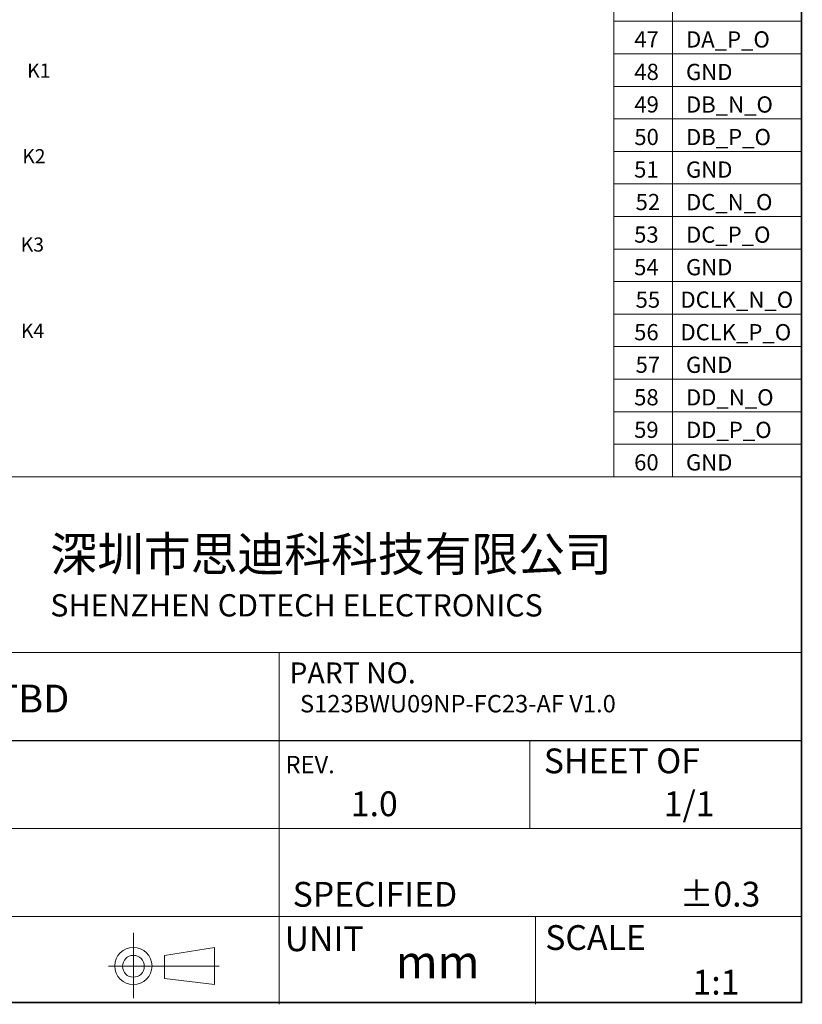
# Model space of a CAD drawing. Units: millimetres. Extents: x 11786 to 13005, y -2715 to -1945.
# Drawn here: x 12780 to 13005, y -2715 to -2431 of the extents above; entities that cross this region are included whole.
import ezdxf
from ezdxf.enums import TextEntityAlignment as Align

# ---------------------------------------------------------------- set-up
doc = ezdxf.new("R2010")
doc.units = ezdxf.units.MM
doc.header["$LTSCALE"] = 0.3
doc.layers.add('DIM', color=3, linetype='Continuous')
doc.layers.add('DIM（标注）', color=3, linetype='Continuous', lineweight=15)
doc.styles.add('Arial', font='arial.ttf')
doc.styles.add('RD', font='ROMAND.shx')
doc.styles.get("Standard").update_dxf_attribs({"font": 'arial.ttf', "height": 8})

msp = doc.modelspace()

# ---------------------------------------------------------------- linework, layer by layer
at = {"color": 7, "lineweight": 13}
for p, q in [((12213.586, -2562.872), (13004.484, -2562.872)), ((12704.167, -2613.452), (13004.484, -2613.452)), ((12854.166, -2613.452), (12854.166, -2638.742)), ((12854.166, -2638.742), (12854.166, -2714.611)), ((12926.286, -2638.742), (12926.286, -2664.031)), ((12704.167, -2664.031), (13004.484, -2664.031)), ((12704.167, -2689.321), (13004.484, -2689.321)), ((12927.941, -2689.321), (12927.941, -2714.611))]:
    msp.add_line(p, q, dxfattribs=at)
at = {"color": 0}
msp.add_line((12704.167, -2638.742), (13004.484, -2638.742), dxfattribs=at)
at = {"lineweight": 0}
for p, q in [((12812.232, -2694.087), (12812.232, -2712.815)), ((12821.181, -2700.545), (12835.573, -2698.234)), ((12835.573, -2698.234), (12835.573, -2708.945)), ((12821.181, -2700.545), (12821.181, -2707.188)), ((12805.036, -2703.682), (12836.957, -2703.682)), ((12821.181, -2707.188), (12835.573, -2708.945))]:
    msp.add_line(p, q, dxfattribs=at)
at = {"color": 0, "const_width": 0.476}
msp.add_lwpolyline([(11786.619, -2714.059), (11786.619, -1944.778), (13004.484, -1944.778), (13004.484, -2714.059)], close=True, dxfattribs=at)
at = {"lineweight": 0}
for centre, radius in [((12812.232, -2703.589), 5.356), ((12812.232, -2703.682), 3.137)]:
    msp.add_circle(centre, radius, dxfattribs=at)
at = {"layer": 'DIM', "color": 7, "linetype": 'ByBlock', "lineweight": 15}
for p, q in [((13004.484, -1991.952), (13004.484, -2562.872)), ((12950.505, -2328.881), (12950.505, -2562.872)), ((12967.345, -2328.881), (12967.345, -2562.872)), ((12950.505, -2431.837), (13004.484, -2431.837)), ((12950.505, -2441.197), (13004.484, -2441.197)), ((12950.505, -2450.556), (13004.484, -2450.556)), ((12950.505, -2459.916), (13004.484, -2459.916)), ((12950.505, -2469.276), (13004.484, -2469.276)), ((12950.505, -2478.635), (13004.484, -2478.635)), ((12950.505, -2487.995), (13004.484, -2487.995)), ((12950.505, -2497.355), (13004.484, -2497.355)), ((12950.505, -2506.714), (13004.484, -2506.714)), ((12950.505, -2516.074), (13004.484, -2516.074)), ((13004.484, -2525.433), (12950.505, -2525.433)), ((12950.505, -2534.793), (13004.484, -2534.793)), ((12950.505, -2544.153), (13004.484, -2544.153)), ((12950.505, -2553.512), (13004.484, -2553.512)), ((12950.505, -2562.872), (13004.484, -2562.872))]:
    msp.add_line(p, q, dxfattribs=at)

# ---------------------------------------------------------------- texts
at = {"color": 0, "style": 'Arial'}
for s, height, p in [('PART NO.', 6, (12857.117, -2622.265)), ('SHEET OF', 7.128, (12930.336, -2648.152)), ('REV.', 5, (12856.005, -2648.152)), ('SPECIFIED', 7.128, (12858.054, -2686.527)), ('UNIT', 7.128, (12855.768, -2699.323)), ('SCALE', 7.128, (12930.744, -2698.971))]:
    msp.add_text(s, height=height, dxfattribs=at).set_placement(p)
msp.add_text('mm', height=10.3475, dxfattribs=at).set_placement((12887.748, -2707.171), (12911.831, -2707.171), align=Align.ALIGNED)
at = {"color": 0, "attachment_point": 1, "style": 'Arial'}
for s, insert, char_height, width in [('{\\fSTZhongsong|b0|i0|c134|p2;\\H1.335x;深圳市思迪科科技有限公司\\H0.9165x;\\P\\H0.7092x;SHENZHEN\\fSTZhongsong|b0|i0|c0|p2; \\fSTZhongsong|b0|i0|c134|p2;CDTECH\\fSTZhongsong|b0|i0|c0|p2; \\fSTZhongsong|b0|i0|c134|p2;ELECTRONICS\\fSTZhongsong|b0|i0|c0|p2;\\H1.026x; }', (12788.32, -2580.181), 7.393468, 230.69367), ('TBD', (12772.57, -2622.662), 8, 36.75451), ('S123BWU09NP-FC23-AF V1.0', (12860.166, -2625.634), 5, 175.89567), ('1.0', (12874.803, -2653.366), 7.128, 36.75451), ('1/1', (12964.858, -2653.366), 7.128, 36.75451), ('%%P0.3', (12969.416, -2679.357), 7.128, 36.75451), ('1:1', (12973.131, -2704.693), 7.128, 36.75451)]:
    msp.add_mtext(s, dxfattribs=dict(at, insert=insert, char_height=char_height, width=width))
at = {"layer": 'DIM', "color": 7, "linetype": 'ByBlock', "lineweight": 15}
for s, p in [('47', (12956.377, -2439.364)), ('DA_P_O', (12971.262, -2439.387)), ('48', (12956.377, -2448.723)), ('GND', (12971.252, -2448.746)), ('49', (12956.377, -2458.083)), ('DB_N_O', (12971.252, -2458.106)), ('50', (12956.377, -2467.443)), ('DB_P_O', (12971.262, -2467.466)), ('51', (12956.321, -2476.802)), ('GND', (12971.252, -2476.825)), ('52', (12956.742, -2486.162)), ('DC_N_O', (12971.252, -2486.185)), ('53', (12956.321, -2495.521)), ('DC_P_O', (12971.262, -2495.545)), ('54', (12956.321, -2504.881)), ('GND', (12971.252, -2504.904)), ('55', (12956.742, -2514.241)), ('DCLK_N_O', (12969.649, -2514.264)), ('56', (12956.321, -2523.6)), ('DCLK_P_O', (12969.649, -2523.607)), ('57', (12956.742, -2532.96)), ('GND', (12971.252, -2532.983)), ('58', (12956.321, -2542.32)), ('DD_N_O', (12971.252, -2542.343)), ('59', (12956.321, -2551.679)), ('DD_P_O', (12971.262, -2551.702)), ('60', (12956.321, -2561.039)), ('GND', (12971.252, -2561.062))]:
    msp.add_text(s, height=4.6656, dxfattribs=at).set_placement(p)
at = {"layer": 'DIM（标注）', "color": 0, "style": 'RD'}
for s, p in [('K1', (12781.67, -2448.064, 0)), ('K2', (12780.244, -2472.692, 0)), ('K3', (12779.816, -2498.098, 0)), ('K4', (12779.852, -2522.918, 0))]:
    msp.add_text(s, height=4.078, dxfattribs=at).set_placement(p)

doc.saveas('drawing.dxf')
